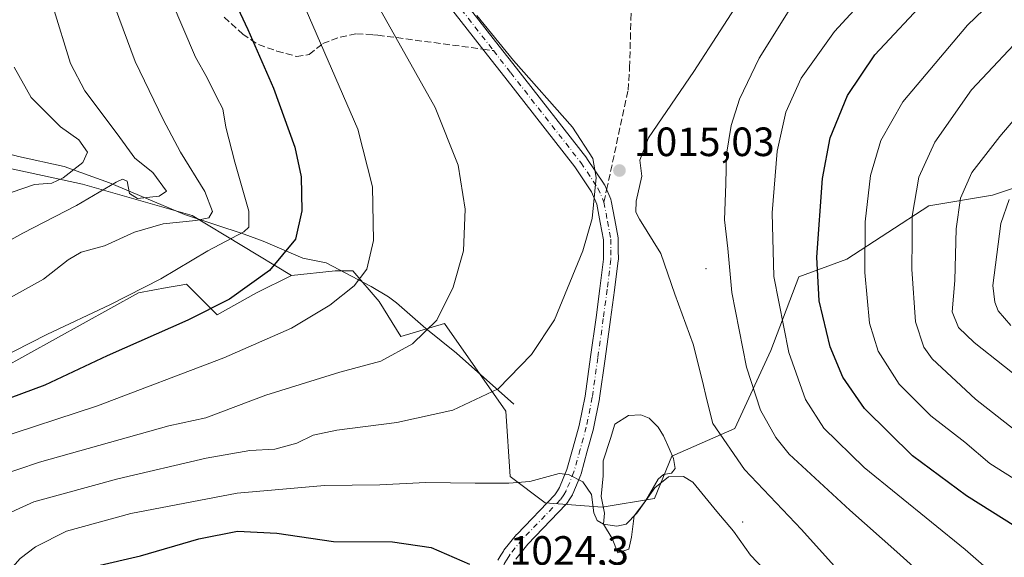
# Model space of a CAD drawing. Units: metres. Extents: x 606871 to 610301, y 4766282 to 4768649.
# Drawn here: x 608912 to 609153, y 4768208 to 4768340 of the extents above; entities that cross this region are included whole.
import ezdxf

# ---------------------------------------------------------------- set-up
doc = ezdxf.new("R2010")
doc.units = ezdxf.units.M
doc.header["$MEASUREMENT"] = 0
doc.linetypes.add('DGN Style 3', pattern=[2.307223458686699, 1.648016756204785, -0.6592067024819142])
doc.linetypes.add('DGN Style 4', pattern=[2.6384748266838614, 1.318413404963828, -0.6592067024819142, 0.001648016756204785, -0.6592067024819142])
for name, color, linetype, lineweight in [('Arbolado forestal CxS', 92, 'Continuous', 0), ('Centroide de Edificación ligera', 7, 'Continuous', 0), ('Corriente natural lineal', 142, 'Continuous', 13), ('Curva de nivel maestra', 30, 'Continuous', 30), ('Curva de nivel normal', 30, 'Continuous', 0), ('Estanque Cxs', 5, 'Continuous', 0), ('Pastizal CxS', 92, 'Continuous', 0), ('Pista no pavimentada Cxs', 111, 'Continuous', 0), ('Pista no pavimentada eje', 91, 'DGN Style 4', 0), ('Punto de cota en terreno', 7, 'Continuous', 0), ('Rótulo de punto de cota en terreno', 7, 'Continuous', 0), ('Senda', 7, 'DGN Style 3', 0), ('Senda no paivmentada conexión', 7, 'DGN Style 3', 0)]:
    doc.layers.add(name, color=color, linetype=linetype, lineweight=lineweight)
doc.styles.add('Style-Arial', font='txt')

# ---------------------------------------------------------------- blocks, each defined once
blk = doc.blocks.new('*U7')
at = {"layer": 'Arbolado forestal CxS', "color": 92, "linetype": 'Continuous', "lineweight": 0}
blk.add_polyline3d([(608900.4767000005, 4768250.577299999, 995.3203999999969), (608941.1513, 4768273.070699999, 994.3818000000028), (608948.2074999996, 4768274.354499999, 995.343599999993), (608951.6086999997, 4768274.973099999, 995.7345999999961), (608952.9238999998, 4768275.2127, 995.8996000000043), (608957.0037000002, 4768271.129899999, 998.0246999999945), (608960.4167, 4768267.7139, 999.7719000000071), (608970.0500999996, 4768273.0703, 1000.100600000005), (608978.6127000004, 4768277.3543, 1000.558900000004), (608989.3158999998, 4768278.4253, 1002.8992), (608993.5976999998, 4768278.4253, 1003.849600000001), (609000.0195000004, 4768270.927300001, 1006.248999999996), (609005.3721000003, 4768262.359300001, 1008.702399999995), (609016.0746999999, 4768265.571900001, 1010.002999999997), (609031.0591000002, 4768244.1513, 1015.599900000001), (609032.1299000002, 4768228.085100001, 1019.058999999994), (609040.6920999996, 4768221.6579, 1020.836299999995), (609054.6070999998, 4768220.587099999, 1019.594899999997), (609067.4505000003, 4768222.728900001, 1019.662700000001), (609071.6859999998, 4768233.0869, 1019.080100000007), (609087.0702999998, 4768239.860099999, 1013.285799999998), (609095.8986999998, 4768258.986099999, 1007.239300000001), (609102.7265, 4768277.0011, 1002.623600000006), (609114.5009000005, 4768281.2849, 997.4470000000002), (609134.5623000005, 4768294.3837, 988.9799999999959), (609150.0985000003, 4768296.973099999, 982.4894000000058), (609165.6347000003, 4768302.151500001, 979.1986999999936)], dxfattribs=at)
blk = doc.blocks.new('5PATER')
at = {"layer": 'Punto de cota en terreno', "linetype": 'Continuous', "lineweight": 0}
h = blk.add_hatch(color=51, dxfattribs=at)
edge = h.paths.add_edge_path()
edge.add_ellipse((0, 0), major_axis=(-0.1095731443231308, -0.1110710700762829), ratio=0.9994222409660322, start_angle=0, end_angle=360)

msp = doc.modelspace()

# ---------------------------------------------------------------- linework, layer by layer
at = {"layer": 'Arbolado forestal CxS', "color": 92, "linetype": 'Continuous', "lineweight": 0}
for points in [[(609165.6347000003, 4768302.151500001, 979.1986999999936), (609150.0985000003, 4768296.973099999, 982.4894000000058), (609134.5623000005, 4768294.3837, 988.9799999999959), (609114.5009000005, 4768281.2849, 997.4470000000002), (609102.7265, 4768277.0011, 1002.623600000006), (609095.8986999998, 4768258.986099999, 1007.239300000001), (609087.0702999998, 4768239.860099999, 1013.285799999998), (609071.6859999998, 4768233.0869, 1019.080100000007), (609067.4505000003, 4768222.728900001, 1019.662700000001), (609054.6070999998, 4768220.587099999, 1019.594899999997), (609040.6920999996, 4768221.6579, 1020.836299999995), (609032.1299000002, 4768228.085100001, 1019.058999999994), (609031.0591000002, 4768244.1513, 1015.599900000001), (609016.0746999999, 4768265.571900001, 1010.002999999997), (609005.3721000003, 4768262.359300001, 1008.702399999995), (609000.0195000004, 4768270.927300001, 1006.248999999996), (608993.5976999998, 4768278.4253, 1003.849600000001), (608989.3158999998, 4768278.4253, 1002.8992), (608978.6127000004, 4768277.3543, 1000.558900000004)], [(608900.4767000005, 4768250.577299999, 995.3203999999969), (608941.1513, 4768273.070699999, 994.3818000000028), (608948.2074999996, 4768274.354499999, 995.343599999993), (608951.6086999997, 4768274.973099999, 995.7345999999961), (608952.9238999998, 4768275.2127, 995.8996000000043), (608957.0037000002, 4768271.129899999, 998.0246999999945), (608960.4167, 4768267.7139, 999.7719000000071), (608970.0500999996, 4768273.0703, 1000.100600000005), (608978.6127000004, 4768277.3543, 1000.558900000004)]]:
    msp.add_polyline3d(points, dxfattribs=at)
at = {"layer": 'Centroide de Edificación ligera', "color": 7, "linetype": 'Continuous', "lineweight": 0}
for p in [(609080, 4768279, 1012.637499999997), (609089, 4768217, 1030.113800000007)]:
    msp.add_point(p, dxfattribs=at)
at = {"layer": 'Corriente natural lineal', "color": 142, "linetype": 'Continuous', "lineweight": 13}
msp.add_polyline3d([(609032.9700999996, 4768245.800100001, 1015.497199999998), (609018.9600999998, 4768258.300100001, 1011.437099999996), (609011.4700999996, 4768264.380100001, 1009.346900000004), (609004.2901, 4768270.610099999, 1007.186600000001), (609002.3400999998, 4768272.110099999, 1006.558699999994), (608998.1300999997, 4768274.6501, 1005.315400000007), (608987.0500999996, 4768280.440099999, 1002.139500000005), (608981.4001000002, 4768281.590100001, 1000.328399999999), (608971.7100999998, 4768285.690099999, 996.3120999999956), (608967.0401, 4768287.440099999, 994.1178000000073), (608952.4101, 4768292.270099999, 988.3423999999941), (608934.0800999999, 4768299.9901, 980.6284000000015), (608922.9501, 4768303.970100001, 976.8160000000062), (608911.8501000004, 4768306.470100001, 973.7277999999933), (608881.1401000004, 4768314.700099999, 965.5571000000054), (608867.3300999999, 4768317.790100001, 961.4894999999962), (608862.8300999999, 4768319.120100001, 961.1500999999989), (608858.2001, 4768321.550100001, 959.0901000000014), (608848.3901000004, 4768328.840100001, 955.6113000000041), (608834.6601, 4768337.020099999, 949.7433000000019), (608830.1401000004, 4768338.640100001, 947.6187999999967), (608823.0000999998, 4768340.440099999, 944.8561999999948)], dxfattribs=at)
at = {"layer": 'Curva de nivel maestra', "color": 30, "linetype": 'Continuous', "lineweight": 30, "flags": 128}
for points, elevation in [([(609158.6900000004, 4768214.030099999), (609143.7300000006, 4768223.420100001), (609130.5700000003, 4768233.140100001), (609124.8600000005, 4768238.770099999), (609118.7599999999, 4768244.7301), (609113.5199999996, 4768252.470100001), (609110.3700000001, 4768259.860099999), (609107.7000000002, 4768271.130100001), (609107.1200000001, 4768281.800100001), (609108.5, 4768301.030099999), (609110.4199999999, 4768310.9801), (609114.6600000003, 4768321.4101), (609121.2999999998, 4768331.300100001), (609134.4100000003, 4768345.4101), (609154.04, 4768364.5001)], 1000), ([(608958.6799999997, 4768357.290100001), (608967.9299999997, 4768337.5001), (608974.1600000003, 4768323.140100001), (608979.4199999999, 4768308.720100001), (608981, 4768301.470100001), (608981.1100000005, 4768293.1601), (608979.6200000001, 4768286.220100001), (608973.1900000004, 4768278.540100001), (608963.4199999999, 4768271.530099999), (608953.25, 4768266.360099999), (608933.4800000006, 4768257.6801), (608918.25, 4768250.4901), (608898.8399999999, 4768243.290100001)], 1000), ([(608930.75, 4768206.1801), (608941.6699999999, 4768208.7401), (608955.9199999999, 4768212.8301), (608965.4000000004, 4768214.770099999), (608975.0499999998, 4768214.2601), (608988.9000000004, 4768212.2501), (609003.3300000001, 4768212.130100001), (609012.7400000002, 4768210.720100001), (609022.1200000001, 4768206.690099999)], 1025)]:
    msp.add_lwpolyline(points, dxfattribs=dict(at, elevation=elevation))
at = {"layer": 'Curva de nivel normal', "color": 30, "linetype": 'Continuous', "lineweight": 0, "flags": 128}
for points, elevation in [([(609166.3899999997, 4768190.100000001), (609143.4000000004, 4768210.24), (609118.7100000001, 4768230.310000001), (609108.8600000005, 4768239.939999999), (609104.3799999999, 4768247), (609100.2800000003, 4768258.460000001), (609096.6299999999, 4768277.07), (609096.2400000002, 4768292.67), (609097.4600000001, 4768307.779999999), (609099.54, 4768317.279999999), (609103.29, 4768325.600000001), (609111.4800000006, 4768337.060000001), (609126.8099999996, 4768353.720000001), (609148.1399999997, 4768374.430000001), (609154.3499999996, 4768381.050000001)], 1005), ([(609159.1200000001, 4768225.16), (609149.4199999999, 4768231.300000001), (609143.2999999998, 4768236.49), (609134.9900000002, 4768242.939999999), (609127.25, 4768250.699999999), (609122.1500000004, 4768258.77), (609120.0199999996, 4768265.67), (609118.8399999999, 4768278.060000001), (609118.9600000001, 4768290.470000001), (609120.2699999996, 4768301.800000001), (609122.8200000003, 4768310.390000001), (609128.1699999999, 4768319.789999999), (609143.9500000002, 4768338.58), (609173.0300000003, 4768366.5)], 995.0000000000002), ([(608931.5099999999, 4768353.52), (608940.3799999999, 4768329.689999999), (608947.2000000002, 4768315.460000001), (608951.4100000003, 4768307.470000001), (608957.4400000004, 4768297.880000001), (608959.2999999998, 4768292.980000001), (608958.3600000005, 4768291.460000001), (608955.1799999997, 4768290.76), (608947.1799999997, 4768289.980000001), (608940.1799999997, 4768287.92), (608932.8399999999, 4768284.560000001), (608927.1799999997, 4768283.029999999), (608923.9699999997, 4768281.189999999), (608917.9500000002, 4768276.439999999), (608888.5199999996, 4768260.130000001)], 990), ([(609113.5499999998, 4768203.83), (609103.3899999997, 4768215.180000001), (609089.4299999997, 4768229.810000001), (609081.6699999999, 4768241.07), (609080.2800000003, 4768246.560000001), (609079.0999999996, 4768251.74), (609076.9000000004, 4768260.550000001), (609072.3600000005, 4768272.779999999), (609068.9500000002, 4768282.66), (609063.7199999997, 4768291.140000001), (609062.8700000001, 4768292.779999999), (609062.8899999997, 4768295.470000001), (609064.2800000003, 4768301.65), (609063.8200000003, 4768305.52), (609065.9199999999, 4768310.980000001), (609077, 4768327.24), (609089.8899999997, 4768347.230000001)], 1015), ([(608999.3200000003, 4768344.130000001), (609013.7599999999, 4768318.470000001), (609019.3799999999, 4768304.300000001), (609021.0999999996, 4768293.560000001), (609020.7000000002, 4768283.359999999), (609018.1799999997, 4768274.460000001), (609014.1500000004, 4768266.359999999), (609008.1699999999, 4768260.560000001), (609000.4800000006, 4768256.34), (608990.4100000003, 4768253.680000001), (608972.3099999996, 4768248.029999999), (608957.6200000001, 4768242.449999999), (608948.5599999996, 4768240.529999999), (608916.9900000002, 4768231.630000001), (608900.9699999997, 4768226.279999999)], 1010), ([(608949.1500000004, 4768344.720000001), (608955.1500000004, 4768330.76), (608958, 4768325.67), (608960.2300000006, 4768321.060000001), (608961.7800000003, 4768318.100000001), (608962.5599999996, 4768313.609999999), (608964.7400000002, 4768305.039999999), (608968.1799999997, 4768293.100000001), (608968.1900000004, 4768289.15), (608966.9299999997, 4768287.970000001), (608958.1699999999, 4768283.369999999), (608946.6399999997, 4768276.52), (608934.3600000005, 4768270.199999999), (608918.7300000006, 4768262.880000001), (608902.6500000004, 4768254.689999999)], 995.0000000000002), ([(608981.1200000001, 4768344.800000001), (608994.8499999996, 4768313.100000001), (608998.4299999997, 4768299), (608998.6600000003, 4768285.9), (608997, 4768278.880000001), (608993.9400000004, 4768274.75), (608987.9699999997, 4768270.039999999), (608978.6200000001, 4768264.439999999), (608962.0800000001, 4768257.15), (608931.1100000005, 4768245.430000001), (608905.6699999999, 4768237.119999999)], 1005), ([(608920.2100000001, 4768343.24), (608924.54, 4768329.220000001), (608928.0300000003, 4768322.51), (608935.9699999997, 4768312.01), (608940.2599999999, 4768306.07), (608944.6699999999, 4768302.529999999), (608948.0499999998, 4768297.92), (608946.1900000004, 4768296.710000001), (608940.9400000004, 4768296.15), (608938.9800000006, 4768297.380000001), (608938.3700000001, 4768300.42), (608937.25, 4768300.859999999), (608935.7300000006, 4768300.119999999), (608925.9800000006, 4768294.470000001), (608912.8399999999, 4768287.699999999), (608899.2000000002, 4768280.050000001)], 985), ([(609154.3300000001, 4768178.9), (609148.4400000004, 4768185.99), (609138.8200000003, 4768198.720000001), (609126.6900000004, 4768209.689999999), (609115.2100000001, 4768219.92), (609100.3899999997, 4768233.59), (609097.0800000001, 4768237.66), (609093.3200000003, 4768244.369999999), (609089.9000000004, 4768254.9), (609086.3600000005, 4768273.17), (609085.3200000003, 4768283.930000001), (609084.5199999996, 4768290.9), (609084.8300000001, 4768299.789999999), (609085.04, 4768307), (609086.1399999997, 4768314.039999999), (609088.1699999999, 4768320.5), (609093, 4768330.539999999), (609100.5499999998, 4768342.460000001)], 1010), ([(609023.9600000001, 4768340.92), (609032.9199999999, 4768329.9), (609047.3200000003, 4768313.630000001), (609052.3600000005, 4768305.939999999), (609053.1600000003, 4768301.27), (609052.1799999997, 4768291.230000001), (609049.9000000004, 4768283.380000001), (609042.9199999999, 4768266.480000001), (609037.2999999998, 4768257.939999999), (609029.1600000003, 4768249.58), (609018.04, 4768244.32), (609004.4000000004, 4768241.32), (608989.7199999997, 4768239.439999999), (608983.9400000004, 4768238.220000001), (608979.8899999997, 4768236.279999999), (608974.54, 4768234.850000001), (608968.3799999999, 4768234.51), (608957.7300000006, 4768232.640000001), (608936.1200000001, 4768227.57), (608915.5999999996, 4768221.92), (608906.3899999997, 4768217.720000001)], 1015), ([(609155.4400000004, 4768239.66), (609145.9199999999, 4768247.050000001), (609135.3300000001, 4768256.91), (609133.2800000003, 4768259.77), (609131.2999999998, 4768266.01), (609130.3799999999, 4768278.83), (609130.4500000002, 4768286.230000001), (609130.4800000006, 4768291.83), (609132.0999999996, 4768301.41), (609136, 4768309.91), (609144.9800000006, 4768322.75), (609159.25, 4768337.939999999)], 990), ([(609167.9000000004, 4768243.26), (609145.5999999996, 4768260.930000001), (609141.79, 4768264.57), (609140.2300000006, 4768268.460000001), (609140.8899999997, 4768276.060000001), (609141.1799999997, 4768288.74), (609142.29, 4768296.210000001), (609145.0199999996, 4768302.539999999), (609151.9000000004, 4768311.359999999), (609167.9299999997, 4768330.279999999)], 985), ([(608910.7300000006, 4768328.34), (608914.9000000004, 4768320.859999999), (608922.0499999998, 4768313.680000001), (608926.5899999999, 4768310.550000001), (608928.6900000004, 4768307.5), (608927.5199999996, 4768304.99), (608922.7800000003, 4768301.210000001), (608919.9600000001, 4768299.9), (608915.6900000004, 4768299.58), (608907.3899999997, 4768296.76)], 980), ([(609154.5999999996, 4768265.100000001), (609151.5199999996, 4768268.65), (609150.6799999997, 4768270.82), (609150.1799999997, 4768274.859999999), (609152.1500000004, 4768290.050000001), (609154.1500000004, 4768295.91)], 980), ([(608904.9100000003, 4768199.84), (608912.2000000002, 4768208.060000001), (608915.9600000001, 4768210.880000001), (608923.5499999998, 4768214.710000001), (608939.3200000003, 4768219.100000001), (608965.3499999996, 4768224.029999999), (608986.7000000002, 4768225.9), (609000.2000000002, 4768226.08), (609011.4900000002, 4768226.689999999), (609023.5, 4768226.52), (609031.7400000002, 4768226.52), (609036.9199999999, 4768226.869999999), (609044.1200000001, 4768228.850000001), (609046.4100000003, 4768228.58), (609049.9000000004, 4768226.82), (609052.0300000003, 4768223.689999999), (609052.5800000001, 4768219.26), (609053.4000000004, 4768217.390000001), (609054.9699999997, 4768216.449999999), (609058.1600000003, 4768215.930000001)], 1020), ([(609058.1600000003, 4768215.930000001), (609060.4900000002, 4768216.49), (609063.0800000001, 4768219.180000001), (609067.4699999997, 4768225.34), (609070.8499999996, 4768228), (609074.54, 4768228.100000001), (609076.7699999996, 4768226.76), (609082.6500000004, 4768219.560000001), (609086.7400000002, 4768214.730000001), (609090.8700000001, 4768208.869999999), (609098.9699999997, 4768200.359999999), (609106.0300000003, 4768194.869999999), (609112.8499999996, 4768190.57), (609122.5899999999, 4768182.289999999), (609127.7999999998, 4768174.9), (609129.9400000004, 4768169.300000001), (609135.0199999996, 4768161.369999999), (609146.1299999999, 4768148.810000001), (609149.7599999999, 4768143.430000001), (609150.9600000001, 4768137.65), (609154.4100000003, 4768129.77)], 1020)]:
    msp.add_lwpolyline(points, dxfattribs=dict(at, elevation=elevation))
at = {"layer": 'Estanque Cxs', "color": 5, "linetype": 'Continuous', "lineweight": 0}
msp.add_polyline3d([(609061.1734999996, 4768210.375, 1022.453299999994), (609058.4747000001, 4768209.422499999, 1023.029899999994), (609057.0460000001, 4768212.914999999, 1021.141499999998), (609054.9699999997, 4768216.449999999, 1020.107799999998), (609055.1409999998, 4768219.1063, 1019.552400000001), (609054.3471999997, 4768223.2338, 1019.483999999997), (609054.8234999999, 4768228.313800001, 1019.064199999994), (609054.8234999999, 4768231.965100001, 1018.916700000002), (609056.6501000002, 4768237.450099999, 1018.559800000003), (609057.7471000003, 4768240.954299999, 1018.444799999997), (609061.0543999998, 4768243.071000001, 1018.498999999996), (609064.0310000004, 4768243.203299999, 1018.541500000007), (609066.1476999996, 4768242.409499999, 1018.562099999996), (609068.3305000003, 4768240.160499999, 1018.614900000001), (609069.5872999998, 4768238.0439, 1018.790599999993), (609071.0425000006, 4768234.935000001, 1018.976999999999), (609072.0346999997, 4768232.487600001, 1019.136400000003), (609072.4315, 4768230.1064, 1019.448399999994), (609071.5716000004, 4768228.9157, 1019.448600000003), (609069.6534000002, 4768228.585000001, 1019.181100000002), (609068.3305000003, 4768227.4605, 1019.055999999997), (609065.2750000004, 4768222.26, 1019.276700000002), (609062.4019999999, 4768218.4758, 1019.262300000002), (609061.8085000003, 4768213.2325, 1021.151800000007)], close=True, dxfattribs=at)
msp.add_polyline3d([(609061.1734999996, 4768210.375, 1022.453299999994), (609058.4747000001, 4768209.422499999, 1023.029899999994), (609057.0460000001, 4768212.914999999, 1021.141499999998), (609054.9699999997, 4768216.449999999, 1020.107799999998), (609055.1409999998, 4768219.1063, 1019.552400000001), (609054.3471999997, 4768223.2338, 1019.483999999997), (609054.8234999999, 4768228.313800001, 1019.064199999994), (609054.8234999999, 4768231.965100001, 1018.916700000002), (609056.6501000002, 4768237.450099999, 1018.559800000003), (609057.7471000003, 4768240.954299999, 1018.444799999997), (609061.0543999998, 4768243.071000001, 1018.498999999996), (609064.0310000004, 4768243.203299999, 1018.541500000007), (609066.1476999996, 4768242.409499999, 1018.562099999996), (609068.3305000003, 4768240.160499999, 1018.614900000001), (609069.5872999998, 4768238.0439, 1018.790599999993), (609071.0425000006, 4768234.935000001, 1018.976999999999), (609072.0346999997, 4768232.487600001, 1019.136400000003), (609072.4315, 4768230.1064, 1019.448399999994), (609071.5716000004, 4768228.9157, 1019.448600000003), (609069.6534000002, 4768228.585000001, 1019.181100000002), (609068.3305000003, 4768227.4605, 1019.055999999997), (609065.2750000004, 4768222.26, 1019.276700000002), (609062.4019999999, 4768218.4758, 1019.262300000002), (609061.8085000003, 4768213.2325, 1021.151800000007), (609061.1734999996, 4768210.375, 1022.453299999994)], dxfattribs=at)
at = {"layer": 'Pastizal CxS', "color": 92, "linetype": 'Continuous', "lineweight": 0}
for points in [[(608836.0947000004, 4768338.892100001, 950.6713000000019), (608875.7795000002, 4768320.751700001, 965.001900000003), (608900.6725000005, 4768305.432700001, 972.436600000001), (608927.4801000003, 4768299.688300001, 979.6970000000002), (608954.2880999995, 4768292.0283, 988.7526999999973), (608978.6127000004, 4768277.3543, 1000.558900000004)], [(608900.6725000005, 4768305.432700001, 972.436600000001), (608927.4801000003, 4768299.688300001, 979.6970000000002), (608954.2880999995, 4768292.0283, 988.7526999999973), (608978.6127000004, 4768277.3543, 1000.558900000004), (608970.0500999996, 4768273.0703, 1000.100600000005), (608960.4167, 4768267.7139, 999.7719000000071), (608957.0037000002, 4768271.129899999, 998.0246999999945), (608952.9238999998, 4768275.2127, 995.8996000000043), (608951.6086999997, 4768274.973099999, 995.7345999999961), (608948.2074999996, 4768274.354499999, 995.343599999993), (608941.1513, 4768273.070699999, 994.3818000000028), (608900.4767000005, 4768250.577299999, 995.3203999999969)], [(609165.6347000003, 4768302.151500001, 979.1986999999936), (609150.0985000003, 4768296.973099999, 982.4894000000058), (609134.5623000005, 4768294.3837, 988.9799999999959), (609114.5009000005, 4768281.2849, 997.4470000000002), (609102.7265, 4768277.0011, 1002.623600000006), (609095.8986999998, 4768258.986099999, 1007.239300000001), (609087.0702999998, 4768239.860099999, 1013.285799999998), (609071.6859999998, 4768233.0869, 1019.080100000007), (609067.4505000003, 4768222.728900001, 1019.662700000001), (609054.6070999998, 4768220.587099999, 1019.594899999997), (609040.6920999996, 4768221.6579, 1020.836299999995), (609032.1299000002, 4768228.085100001, 1019.058999999994), (609031.0591000002, 4768244.1513, 1015.599900000001), (609016.0746999999, 4768265.571900001, 1010.002999999997), (609005.3721000003, 4768262.359300001, 1008.702399999995), (609000.0195000004, 4768270.927300001, 1006.248999999996), (608993.5976999998, 4768278.4253, 1003.849600000001), (608989.3158999998, 4768278.4253, 1002.8992), (608978.6127000004, 4768277.3543, 1000.558900000004), (608954.2880999995, 4768292.0283, 988.7526999999973), (608927.4801000003, 4768299.688300001, 979.6970000000002), (608900.6725000005, 4768305.432700001, 972.436600000001)], [(609165.6347000003, 4768302.151500001, 979.1986999999936), (609150.0985000003, 4768296.973099999, 982.4894000000058), (609134.5623000005, 4768294.3837, 988.9799999999959), (609114.5009000005, 4768281.2849, 997.4470000000002), (609102.7265, 4768277.0011, 1002.623600000006), (609095.8986999998, 4768258.986099999, 1007.239300000001), (609087.0702999998, 4768239.860099999, 1013.285799999998), (609071.6859999998, 4768233.0869, 1019.080100000007), (609067.4505000003, 4768222.728900001, 1019.662700000001), (609054.6070999998, 4768220.587099999, 1019.594899999997), (609040.6920999996, 4768221.6579, 1020.836299999995), (609032.1299000002, 4768228.085100001, 1019.058999999994), (609031.0591000002, 4768244.1513, 1015.599900000001), (609016.0746999999, 4768265.571900001, 1010.002999999997), (609005.3721000003, 4768262.359300001, 1008.702399999995), (609000.0195000004, 4768270.927300001, 1006.248999999996), (608993.5976999998, 4768278.4253, 1003.849600000001), (608989.3158999998, 4768278.4253, 1002.8992), (608978.6127000004, 4768277.3543, 1000.558900000004)], [(608900.4767000005, 4768250.577299999, 995.3203999999969), (608941.1513, 4768273.070699999, 994.3818000000028), (608948.2074999996, 4768274.354499999, 995.343599999993), (608951.6086999997, 4768274.973099999, 995.7345999999961), (608952.9238999998, 4768275.2127, 995.8996000000043), (608957.0037000002, 4768271.129899999, 998.0246999999945), (608960.4167, 4768267.7139, 999.7719000000071), (608970.0500999996, 4768273.0703, 1000.100600000005), (608978.6127000004, 4768277.3543, 1000.558900000004)]]:
    msp.add_polyline3d(points, dxfattribs=at)
at = {"layer": 'Pista no pavimentada Cxs', "color": 111, "linetype": 'Continuous', "lineweight": 0}
for points in [[(609016.5113000004, 4768350.0305, 1015.465299999996), (609029.4183, 4768333.481100001, 1015.391900000002), (609033.6442999998, 4768328.0623, 1015.278200000001), (609050.8192999996, 4768306.047499999, 1014.892500000002), (609050.8976999996, 4768305.938899999, 1014.893400000001), (609055.0727000004, 4768299.678900001, 1014.932499999995), (609055.1341000004, 4768299.5801, 1014.933799999999), (609055.2270999998, 4768299.395099999, 1014.934999999998), (609056.7071000002, 4768295.9749, 1014.981400000004), (609056.7467, 4768295.875700001, 1014.983999999997), (609056.8255000003, 4768295.585100001, 1014.989799999996), (609057.6854999998, 4768290.9011, 1015.088300000003), (609058.4965000004, 4768286.5099, 1015.239499999996), (609058.5251000002, 4768286.2073, 1015.254199999996), (609058.5500999996, 4768283.601299999, 1015.3796), (609058.5701000001, 4768281.217700001, 1015.507800000007), (609058.5551000005, 4768280.978499999, 1015.521500000003), (609057.6101000002, 4768273.697899999, 1016.007599999997), (609056.6738999998, 4768266.5187, 1016.583100000004), (609055.3277000004, 4768256.914899999, 1017.278699999995), (609053.9726999998, 4768247.2697, 1018.090200000006), (609053.9628999997, 4768247.2075, 1018.093500000003), (609053.9550999999, 4768247.1669, 1018.095400000006), (609052.4951, 4768239.871900001, 1018.566399999996), (609052.4656999996, 4768239.747300001, 1018.576799999995), (609050.9707000004, 4768234.3179, 1019.060899999997), (609049.4408999998, 4768228.748500001, 1019.703800000003), (609049.3964999998, 4768228.6095, 1019.722800000003), (609049.3706999999, 4768228.542500001, 1019.732600000003), (609047.4707000004, 4768223.907299999, 1020.465700000001), (609047.3640999999, 4768223.690099999, 1020.496100000004), (609047.3163000002, 4768223.612299999, 1020.507700000002), (609046.7105, 4768222.676100001, 1020.655299999999), (609045.9496999999, 4768221.5045, 1020.872700000007), (609045.8191000001, 4768221.3281, 1020.906300000002), (609045.7370999996, 4768221.2369, 1020.924599999999), (609036.4253000002, 4768211.5623, 1023.883600000001), (609033.4540999997, 4768207.895099999, 1026.216499999995)], [(609016.5113000004, 4768350.0305, 1015.465299999996), (609029.4183, 4768333.481100001, 1015.391900000002), (609033.6442999998, 4768328.0623, 1015.278200000001), (609050.8192999996, 4768306.047499999, 1014.892500000002), (609050.8976999996, 4768305.938899999, 1014.893400000001), (609055.0727000004, 4768299.678900001, 1014.932499999995), (609055.1341000004, 4768299.5801, 1014.933799999999), (609055.2270999998, 4768299.395099999, 1014.934999999998), (609056.7071000002, 4768295.9749, 1014.981400000004), (609056.7467, 4768295.875700001, 1014.983999999997), (609056.8255000003, 4768295.585100001, 1014.989799999996), (609057.6854999998, 4768290.9011, 1015.088300000003), (609058.4965000004, 4768286.5099, 1015.239499999996), (609058.5251000002, 4768286.2073, 1015.254199999996), (609058.5500999996, 4768283.601299999, 1015.3796), (609058.5701000001, 4768281.217700001, 1015.507800000007), (609058.5551000005, 4768280.978499999, 1015.521500000003), (609057.6101000002, 4768273.697899999, 1016.007599999997), (609056.6738999998, 4768266.5187, 1016.583100000004), (609055.3277000004, 4768256.914899999, 1017.278699999995), (609053.9726999998, 4768247.2697, 1018.090200000006), (609053.9628999997, 4768247.2075, 1018.093500000003), (609053.9550999999, 4768247.1669, 1018.095400000006), (609052.4951, 4768239.871900001, 1018.566399999996), (609052.4656999996, 4768239.747300001, 1018.576799999995), (609050.9707000004, 4768234.3179, 1019.060899999997), (609049.4408999998, 4768228.748500001, 1019.703800000003), (609049.3964999998, 4768228.6095, 1019.722800000003), (609049.3706999999, 4768228.542500001, 1019.732600000003), (609047.4707000004, 4768223.907299999, 1020.465700000001), (609047.3640999999, 4768223.690099999, 1020.496100000004), (609047.3163000002, 4768223.612299999, 1020.507700000002), (609046.7105, 4768222.676100001, 1020.655299999999), (609045.9496999999, 4768221.5045, 1020.872700000007), (609045.8191000001, 4768221.3281, 1020.906300000002), (609045.7370999996, 4768221.2369, 1020.924599999999), (609036.4253000002, 4768211.5623, 1023.883600000001), (609033.4540999997, 4768207.895099999, 1026.216499999995)], [(609029.0623000005, 4768207.6055, 1031.577799999999), (609029.8081, 4768208.831700001, 1030.647299999997), (609030.4439000003, 4768209.8731, 1029.701000000001), (609030.5817, 4768210.068299999, 1029.474000000002), (609033.6864999998, 4768213.9001, 1025.128899999996), (609033.7783000004, 4768214.003500001, 1025.0726), (609043.0242999997, 4768223.6097, 1020.821899999995), (609043.6898999996, 4768224.634299999, 1020.635399999999), (609044.2030999997, 4768225.4277, 1020.498699999996), (609045.9983000001, 4768229.8069, 1019.809299999994), (609047.4996999997, 4768235.272500001, 1019.086299999995), (609048.9776999997, 4768240.641100001, 1018.366299999994), (609050.4149000002, 4768247.822100001, 1017.670400000003), (609051.7626999998, 4768257.415300001, 1016.987200000003), (609053.1064999999, 4768267.001499999, 1016.384900000005), (609054.0403000005, 4768274.162500001, 1015.836599999995), (609054.9691000005, 4768281.3189, 1015.401299999998), (609054.9502999998, 4768283.5689, 1015.280899999998), (609054.9266999997, 4768286.0167, 1015.159899999999), (609054.1451000003, 4768290.249100001, 1014.969599999997), (609053.3217000002, 4768294.7335, 1014.836200000005), (609051.9874999998, 4768297.816299999, 1014.723400000003), (609047.9398999996, 4768303.885700001, 1014.577699999994), (609030.8059, 4768325.848099999, 1014.607799999998), (609026.5795, 4768331.267300001, 1014.633499999996), (609013.6558999997, 4768347.838099999, 1014.600900000005)], [(609029.0623000005, 4768207.6055, 1031.577799999999), (609029.8081, 4768208.831700001, 1030.647299999997), (609030.4439000003, 4768209.8731, 1029.701000000001), (609030.5817, 4768210.068299999, 1029.474000000002), (609033.6864999998, 4768213.9001, 1025.128899999996), (609033.7783000004, 4768214.003500001, 1025.0726), (609043.0242999997, 4768223.6097, 1020.821899999995), (609043.6898999996, 4768224.634299999, 1020.635399999999), (609044.2030999997, 4768225.4277, 1020.498699999996), (609045.9983000001, 4768229.8069, 1019.809299999994), (609047.4996999997, 4768235.272500001, 1019.086299999995), (609048.9776999997, 4768240.641100001, 1018.366299999994), (609050.4149000002, 4768247.822100001, 1017.670400000003), (609051.7626999998, 4768257.415300001, 1016.987200000003), (609053.1064999999, 4768267.001499999, 1016.384900000005), (609054.0403000005, 4768274.162500001, 1015.836599999995), (609054.9691000005, 4768281.3189, 1015.401299999998), (609054.9502999998, 4768283.5689, 1015.280899999998), (609054.9266999997, 4768286.0167, 1015.159899999999), (609054.1451000003, 4768290.249100001, 1014.969599999997), (609053.3217000002, 4768294.7335, 1014.836200000005), (609051.9874999998, 4768297.816299999, 1014.723400000003), (609047.9398999996, 4768303.885700001, 1014.577699999994), (609030.8059, 4768325.848099999, 1014.607799999998), (609026.5795, 4768331.267300001, 1014.633499999996), (609013.6558999997, 4768347.838099999, 1014.600900000005)]]:
    msp.add_polyline3d(points, dxfattribs=at)
at = {"layer": 'Pista no pavimentada eje', "color": 91, "linetype": 'DGN Style 4', "lineweight": 0}
for points in [[(609015.0751, 4768348.9451, 1015.009099999996), (609027.9988000002, 4768332.374100001, 1014.974100000007)], [(609027.9988000002, 4768332.374100001, 1014.974100000007), (609032.2251000004, 4768326.9551, 1014.912299999996), (609049.4001000002, 4768304.940099999, 1014.731700000004), (609053.5751, 4768298.6801, 1014.834700000007), (609055.0551000005, 4768295.2601, 1014.910000000004)], [(609055.0551000005, 4768295.2601, 1014.910000000004), (609055.9151999997, 4768290.575099999, 1015.032399999997), (609056.7251000004, 4768286.190099999, 1015.220499999996), (609056.7500999998, 4768283.585100001, 1015.343599999993), (609056.7701000003, 4768281.210100001, 1015.469599999997), (609055.8251, 4768273.9301, 1015.9234), (609054.8901000004, 4768266.7601, 1016.483500000002), (609053.5450999998, 4768257.165100001, 1017.141199999998), (609052.1901000004, 4768247.520099999, 1017.842799999999), (609050.7301000003, 4768240.225099999, 1018.477199999994), (609049.2351000002, 4768234.795100001, 1019.086200000005), (609047.7050999999, 4768229.225099999, 1019.856), (609045.8051000005, 4768224.590100001, 1020.503299999997), (609045.2001, 4768223.655099999, 1020.657200000002), (609044.4401000004, 4768222.485099999, 1020.862800000003), (609035.0751, 4768212.755100001, 1024.111900000004), (609031.9801000003, 4768208.9351, 1026.958599999998), (609031.3452000003, 4768207.895099999, 1028.0095), (609030.6002000002, 4768206.670100001, 1028.716700000004), (609029.9801000003, 4768205.155099999, 1028.388699999996), (609028.9302000003, 4768202.6051, 1026.403699999995), (609026.2166999998, 4768192.226700001, 1033.237800000003)]]:
    msp.add_polyline3d(points, dxfattribs=at)
at = {"layer": 'Senda', "color": 7, "linetype": 'DGN Style 3', "lineweight": 0}
for points in [[(609055.7065000003, 4768298.2873, 1014.937000000005), (609060.9489000002, 4768322.6516, 1016.9755), (609061.3236999996, 4768328.189900001, 1018.032800000001), (609061.6505000005, 4768339.8585, 1020.047099999996), (609062.4254000002, 4768367.8518, 1025.086599999995), (609068.6321, 4768394.376800001, 1029.914499999999), (609076.8272000002, 4768422.3665, 1037.316999999996), (609082.2302000001, 4768445.146400001, 1044.756899999993), (609082.4918999998, 4768464.967300001, 1051.987099999998), (609085.0992999999, 4768482.248500001, 1058.397700000001), (609086.9308000002, 4768494.052200001, 1062.385899999994), (609088.4552999996, 4768506.717399999, 1066.797800000001), (609095.9296000004, 4768524.231899999, 1073.011100000003), (609094.2424, 4768534.0022, 1076.764200000005), (609084.9368000003, 4768541.9069, 1079.464099999997), (609083.5505999997, 4768547.1055, 1079.670899999997), (609085.6286000004, 4768553.6702, 1077.678799999994), (609093.4030999999, 4768559.015100001, 1075.136799999993), (609091.5769999997, 4768564.217800001, 1073.894400000005), (609090.8004000002, 4768585.3106, 1066.998500000002), (609097.5504000002, 4768600.225299999, 1061.058399999994), (609107.0486000003, 4768621.0601, 1050.058499999999), (609096.9892999995, 4768629.2415, 1047.601200000005), (609097.0548, 4768630.765100001, 1046.919899999994)], [(608962.1222999999, 4768340.547599999, 999.1165000000037), (608966.6686000006, 4768336.376800001, 999.8657999999997), (608970.5295000002, 4768333.8169, 1000.797300000006), (608975.0343000004, 4768332.255799999, 1002.0478), (608979.8612000003, 4768330.9222, 1003.333199999994), (608982.9160000002, 4768331.404100001, 1004.3174), (608986.2619000003, 4768334.0678, 1005.497700000007), (608990.4962999999, 4768335.668299999, 1006.830400000006), (608994.5231999997, 4768336.4879, 1008.057199999996), (608998.6732000001, 4768336.232000001, 1009.097800000003), (608999.6940000001, 4768336.1457, 1009.331999999995), (609025.4516000003, 4768332.713500001, 1014.653600000005)]]:
    msp.add_polyline3d(points, dxfattribs=at)
at = {"layer": 'Senda no paivmentada conexión', "color": 7, "linetype": 'DGN Style 3', "lineweight": 0, "extrusion": (-0.1226790178773776, 0.01634628563235612, 0.9923117743525306), "elevation": 4236.736974533531, "flags": 128}
msp.add_lwpolyline([(-4806997.794808784, -25771.06160201051), (-4806997.794808784, -25768.47198032972)], dxfattribs=at)
at = {"layer": 'Senda no paivmentada conexión', "color": 7, "linetype": 'DGN Style 3', "lineweight": 0, "extrusion": (-0.001834235629847645, -0.008524099020110601, 0.9999619869352783), "elevation": -40747.70001665918, "flags": 128}
msp.add_lwpolyline([(609055.8921177975, 4768121.152288107), (609056.5435662275, 4768124.179598091)], dxfattribs=at)

# ---------------------------------------------------------------- block references
at = {"layer": 'Arbolado forestal CxS', "color": 92, "linetype": 'Continuous', "lineweight": 0}
msp.add_blockref('*U7', (0, 0), dxfattribs=at)
at = {"layer": 'Punto de cota en terreno', "color": 7, "linetype": 'Continuous', "lineweight": 0, "xscale": 10, "yscale": 10, "zscale": 10}
msp.add_blockref('5PATER', (609058.8399999999, 4768303.01, 1015.029999999999), dxfattribs=at)

# ---------------------------------------------------------------- texts
at = {"layer": 'Rótulo de punto de cota en terreno', "color": 7, "linetype": 'Continuous', "lineweight": 0, "style": 'Style-Arial'}
for s, p in [('1015,03', (609062.3678000001, 4768306.537799999)), ('1024,3', (609031.9878000002, 4768206.5178))]:
    msp.add_text(s, height=7.000000000000002, dxfattribs=at).set_placement(p)

doc.saveas('drawing.dxf')
